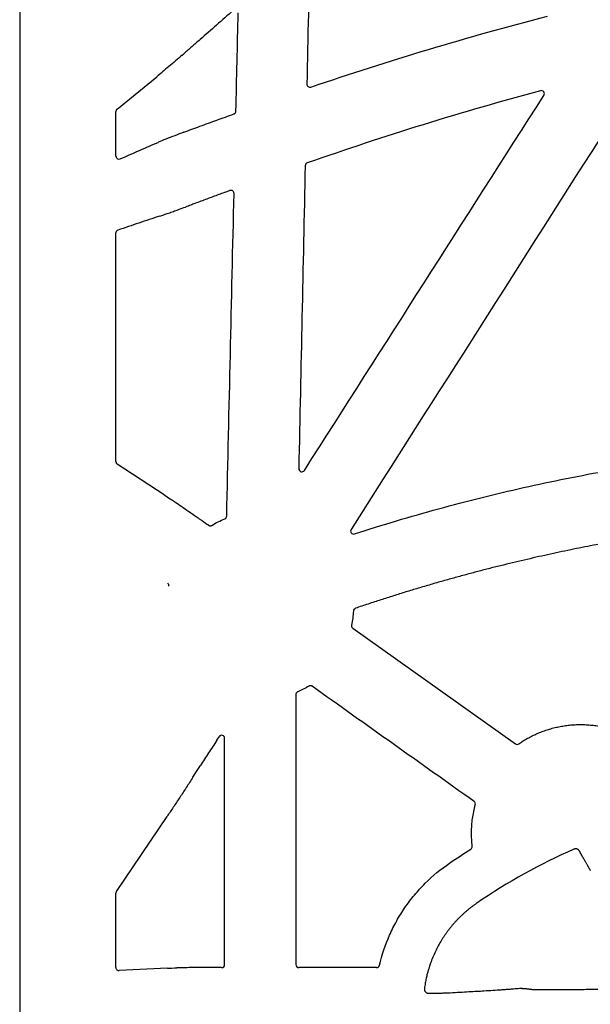
# Model space of a CAD drawing. Units: inches. Extents: x 7843 to 32315, y -21073 to 12505.
# Drawn here: x 24638 to 24824, y -10659 to -10338 of the extents above; entities that cross this region are included whole.
import ezdxf

# ---------------------------------------------------------------- set-up
doc = ezdxf.new("R2010")
doc.units = ezdxf.units.IN
doc.header["$LTSCALE"] = 0.25
doc.header["$MEASUREMENT"] = 0
doc.layers.add('HD', color=7, linetype='Continuous')

msp = doc.modelspace()

# ---------------------------------------------------------------- linework, layer by layer
at = {"layer": 'HD', "linetype": 'Continuous'}
for p, q in [((24637.92, -10152.81), (24637.92, -11165.69)), ((24690.91, -10349.47), (24691.46, -10348.99)), ((24669.66, -10367.03), (24682.6, -10356.47)), ((24669.3, -10382.37), (24669.3, -10367.78)), ((24669.3, -10481.86), (24669.3, -10407.36)), ((24685.07, -10492.67), (24669.74, -10482.67)), ((24693.73, -10498.53), (24693.61, -10498.44)), ((24699.47, -10502.56), (24699.15, -10502.34)), ((24746.49, -10536.12), (24799.5, -10573.76)), ((24702.17, -10572.59), (24702.9, -10571.45)), ((24669.46, -10621.86), (24686, -10597.41)), ((24669.3, -10646.66), (24669.3, -10622.4)), ((24686.13, -10646.86), (24670.34, -10647.62)), ((24694.6, -10646.67), (24694.6, -10646.67)), ((24703.73, -10646.67), (24694.6, -10646.67)), ((24754.25, -10646.67), (24728.97, -10646.67))]:
    msp.add_line(p, q, dxfattribs=at)
at = {"layer": 'HD', "linetype": 'Continuous', "flags": 128}
msp.add_lwpolyline([(24694.39, -10584.67), (24695.8, -10582.5), (24696.9, -10580.8)], dxfattribs=at)
at = {"layer": 'HD', "linetype": 'Continuous'}
for points in [[(24732.49, -10313.31), (24732.18, -10328.5), (24731.86, -10343.69), (24731.55, -10358.88)], [(24732.86, -10359.85), (24758.28, -10351.26), (24783.96, -10343.44), (24809.95, -10336.77)], [(24807.7, -10361.05), (24782.06, -10367.9), (24756.73, -10375.86), (24731.66, -10384.55)], [(24730.74, -10484.7), (24756.75, -10443.98), (24782.77, -10403.27), (24808.79, -10362.56)], [(24691.48, -10374.56), (24690.46, -10374.94), (24689.45, -10375.32), (24688.46, -10375.7)], [(24829.6, -10372.61), (24801.73, -10416.38), (24773.84, -10460.15), (24745.95, -10503.91)], [(24683.11, -10377.85), (24683.1, -10377.86), (24683.09, -10377.86), (24683.09, -10377.86)], [(24688.46, -10375.7), (24686.46, -10376.46), (24684.6, -10377.21), (24683.11, -10377.85)], [(24730.99, -10385.47), (24730.3, -10418.36), (24729.6, -10451.25), (24728.9, -10484.14)], [(24705.41, -10499.57), (24706.2, -10464.55), (24707, -10429.52), (24707.8, -10394.5)], [(24689.71, -10399.75), (24690.47, -10399.48), (24691.23, -10399.2), (24691.99, -10398.92)], [(24700.56, -10502.6), (24701.91, -10501.78), (24703.33, -10501.07), (24704.79, -10500.47)], [(24746.71, -10530.5), (24746.62, -10532.05), (24746.42, -10533.58), (24746.09, -10535.1)], [(24732.14, -10554.97), (24730.98, -10555.67), (24729.79, -10556.29), (24728.55, -10556.83)], [(24727.95, -10557.74), (24727.97, -10587.05), (24727.97, -10616.36), (24727.97, -10645.67)], [(24704.73, -10645.67), (24704.73, -10621.11), (24704.73, -10596.55), (24704.74, -10571.98)], [(24785.44, -10607.12), (24784.91, -10602.61), (24785.25, -10598.02), (24786.44, -10593.63)], [(24778.07, -10612.61), (24780.34, -10611.06), (24782.65, -10609.55), (24784.98, -10608.09)], [(24818.58, -10608.09), (24807.58, -10612.95), (24797.02, -10618.8), (24786.94, -10625.67)], [(24669.46, -10621.86), (24669.36, -10622.02), (24669.3, -10622.21), (24669.3, -10622.4)], [(24686.13, -10646.86), (24687.04, -10646.82), (24688.05, -10646.78), (24689.19, -10646.74)]]:
    msp.add_open_spline(points, degree=3, dxfattribs=at)
for points, knots in [([(24707.51, -10334.89), (24705.71, -10336.48), (24703.91, -10338.06), (24702.11, -10339.65), (24700.31, -10341.23), (24698.51, -10342.82), (24696.71, -10344.41)], [0, 0, 0, 0, 0.003617557, 0.003617557, 0.003617557, 0.007235114, 0.007235114, 0.007235114, 0.007235114]), ([(24708.42, -10367.69), (24708.54, -10362.35), (24708.67, -10357.02), (24708.79, -10351.68), (24708.92, -10346.34), (24709.04, -10341), (24709.16, -10335.67)], [0, 0, 0, 0, 0.00805276, 0.00805276, 0.00805276, 0.01610553, 0.01610553, 0.01610553, 0.01610553]), ([(24696.71, -10344.41), (24696.27, -10344.79), (24695.83, -10345.18), (24695.39, -10345.56), (24694.95, -10345.95), (24694.51, -10346.33), (24694.07, -10346.72), (24693.2, -10347.48), (24692.33, -10348.24), (24691.46, -10348.99)], [0, 0, 0, 0, 0.000881152, 0.000881152, 0.000881152, 0.001762304, 0.001762304, 0.001762304, 0.003504511, 0.003504511, 0.003504511, 0.003504511]), ([(24690.91, -10349.47), (24690.17, -10350.1), (24689.44, -10350.73), (24687.98, -10351.98), (24687.26, -10352.59), (24685.84, -10353.79), (24685.15, -10354.37), (24683.83, -10355.46), (24683.2, -10355.98), (24682.6, -10356.47)], [0, 0, 0, 0, 0.25, 0.25, 0.5, 0.5, 0.75, 0.75, 1, 1, 1, 1]), ([(24731.55, -10358.88), (24731.54, -10359.04), (24731.58, -10359.2), (24731.72, -10359.49), (24731.82, -10359.62), (24732.08, -10359.8), (24732.23, -10359.87), (24732.55, -10359.92), (24732.71, -10359.9), (24732.86, -10359.85)], [0, 0, 0, 0, 0.25, 0.25, 0.5, 0.5, 0.75, 0.75, 1, 1, 1, 1]), ([(24808.79, -10362.56), (24808.9, -10362.39), (24808.96, -10362.19), (24808.95, -10361.79), (24808.88, -10361.59), (24808.65, -10361.27), (24808.48, -10361.14), (24808.1, -10361.01), (24807.9, -10361), (24807.7, -10361.05)], [0, 0, 0, 0, 0.25, 0.25, 0.5, 0.5, 0.75, 0.75, 1, 1, 1, 1]), ([(24669.66, -10367.03), (24669.55, -10367.12), (24669.45, -10367.24), (24669.33, -10367.5), (24669.3, -10367.64), (24669.3, -10367.78)], [0, 0, 0, 0, 0.5, 0.5, 1, 1, 1, 1]), ([(24707.76, -10368.61), (24707.81, -10368.59), (24707.86, -10368.57), (24707.91, -10368.54), (24707.96, -10368.51), (24708.01, -10368.48), (24708.05, -10368.45), (24708.09, -10368.41), (24708.13, -10368.37), (24708.17, -10368.33), (24708.21, -10368.29), (24708.24, -10368.25), (24708.27, -10368.2), (24708.3, -10368.15), (24708.32, -10368.1), (24708.35, -10368.05), (24708.37, -10368), (24708.39, -10367.94), (24708.4, -10367.88), (24708.41, -10367.82), (24708.42, -10367.75), (24708.42, -10367.69)], [0, 0, 0, 0, 0.0000833018, 0.0000833018, 0.0000833018, 0.0001666001, 0.0001666001, 0.0001666001, 0.000249898, 0.000249898, 0.000249898, 0.0003331956, 0.0003331956, 0.0003331956, 0.0004164927, 0.0004164927, 0.0004164927, 0.0005082113, 0.0005082113, 0.0005082113, 0.0006032028, 0.0006032028, 0.0006032028, 0.0006032028]), ([(24691.48, -10374.56), (24693.21, -10373.91), (24694.94, -10373.27), (24696.68, -10372.64), (24698.52, -10371.96), (24700.37, -10371.28), (24702.22, -10370.61), (24704.06, -10369.94), (24705.91, -10369.27), (24707.76, -10368.61)], [0, 0, 0, 0, 0.002784056, 0.002784056, 0.002784056, 0.005747924, 0.005747924, 0.005747924, 0.008711833, 0.008711833, 0.008711833, 0.008711833]), ([(24670.71, -10383.23), (24672.52, -10382.43), (24674.33, -10381.65), (24676.14, -10380.86), (24678.45, -10379.86), (24680.77, -10378.86), (24683.09, -10377.86)], [0, 0, 0, 0, 0.004040728, 0.004040728, 0.004040728, 0.009205055, 0.009205055, 0.009205055, 0.009205055]), ([(24669.3, -10382.37), (24669.3, -10382.58), (24669.37, -10382.78), (24669.58, -10383.07), (24669.71, -10383.16), (24670.13, -10383.35), (24670.43, -10383.35), (24670.71, -10383.23)], [0, 0, 0, 0, 0.25, 0.25, 0.5, 0.5, 1, 1, 1, 1]), ([(24731.66, -10384.55), (24731.47, -10384.61), (24731.3, -10384.74), (24731.06, -10385.07), (24730.99, -10385.27), (24730.99, -10385.47)], [0, 0, 0, 0, 0.5, 0.5, 1, 1, 1, 1]), ([(24706.47, -10393.54), (24705.25, -10393.99), (24704.03, -10394.44), (24702.82, -10394.89), (24701.52, -10395.36), (24700.23, -10395.85), (24698.93, -10396.33), (24697.63, -10396.81), (24696.34, -10397.29), (24695.05, -10397.78)], [0, 0, 0, 0, 0.00195443, 0.00195443, 0.00195443, 0.004038541, 0.004038541, 0.004038541, 0.006122665, 0.006122665, 0.006122665, 0.006122665]), ([(24707.8, -10394.5), (24707.81, -10394.34), (24707.77, -10394.18), (24707.63, -10393.89), (24707.52, -10393.76), (24707.26, -10393.57), (24707.1, -10393.51), (24706.78, -10393.47), (24706.62, -10393.49), (24706.47, -10393.54)], [0, 0, 0, 0, 0.25, 0.25, 0.5, 0.5, 0.75, 0.75, 1, 1, 1, 1]), ([(24683.59, -10401.88), (24684.01, -10401.74), (24684.46, -10401.59), (24685.42, -10401.26), (24685.92, -10401.09), (24686.95, -10400.73), (24687.48, -10400.54), (24688.58, -10400.16), (24689.14, -10399.96), (24689.71, -10399.75)], [0, 0, 0, 0, 0.25, 0.25, 0.5, 0.5, 0.75, 0.75, 1, 1, 1, 1]), ([(24695.05, -10397.78), (24694.6, -10397.95), (24694.15, -10398.12), (24693.7, -10398.28), (24693.13, -10398.5), (24692.57, -10398.71), (24691.99, -10398.92)], [0, 0, 0, 0, 0.00072032, 0.00072032, 0.00072032, 0.00163744, 0.00163744, 0.00163744, 0.00163744]), ([(24683.59, -10401.88), (24681.31, -10402.63), (24679.04, -10403.39), (24676.77, -10404.15), (24674.5, -10404.91), (24672.23, -10405.68), (24669.97, -10406.45)], [0, 0, 0, 0, 0.004978551, 0.004978551, 0.004978551, 0.009957139, 0.009957139, 0.009957139, 0.009957139]), ([(24669.97, -10406.45), (24669.8, -10406.5), (24669.65, -10406.6), (24669.45, -10406.83), (24669.4, -10406.92), (24669.32, -10407.13), (24669.3, -10407.25), (24669.3, -10407.36)], [0, 0, 0, 0, 0.5, 0.5, 0.75, 0.75, 1, 1, 1, 1]), ([(24747.1, -10505.4), (24756.15, -10502.46), (24765.27, -10499.73), (24783.62, -10494.69), (24792.86, -10492.39), (24811.43, -10488.22), (24820.77, -10486.36), (24839.51, -10483.06), (24848.92, -10481.64), (24858.36, -10480.43)], [0, 0, 0, 0, 0.25, 0.25, 0.5, 0.5, 0.75, 0.75, 1, 1, 1, 1]), ([(24669.3, -10481.86), (24669.3, -10482.02), (24669.34, -10482.18), (24669.49, -10482.47), (24669.61, -10482.59), (24669.74, -10482.67)], [0, 0, 0, 0, 0.5, 0.5, 1, 1, 1, 1]), ([(24728.9, -10484.14), (24728.9, -10484.36), (24728.96, -10484.58), (24729.22, -10484.93), (24729.4, -10485.06), (24729.81, -10485.19), (24730.04, -10485.18), (24730.44, -10485.03), (24730.62, -10484.89), (24730.74, -10484.7)], [0, 0, 0, 0, 0.25, 0.25, 0.5, 0.5, 0.75, 0.75, 1, 1, 1, 1]), ([(24685.07, -10492.67), (24685.67, -10493.06), (24686.31, -10493.48), (24687.32, -10494.15), (24687.67, -10494.38), (24688.37, -10494.86), (24688.73, -10495.1), (24689.83, -10495.84), (24690.57, -10496.35), (24692.08, -10497.38), (24692.84, -10497.91), (24693.61, -10498.44)], [0, 0, 0, 0, 0.25, 0.25, 0.375, 0.375, 0.5, 0.5, 0.75, 0.75, 1, 1, 1, 1]), ([(24693.73, -10498.53), (24694.19, -10498.85), (24694.65, -10499.16), (24695.1, -10499.48), (24695.56, -10499.8), (24696.01, -10500.12), (24696.47, -10500.44), (24697.36, -10501.07), (24698.26, -10501.7), (24699.15, -10502.34)], [0, 0, 0, 0, 0.000837441, 0.000837441, 0.000837441, 0.001674882, 0.001674882, 0.001674882, 0.003328849, 0.003328849, 0.003328849, 0.003328849]), ([(24704.79, -10500.47), (24704.84, -10500.45), (24704.89, -10500.43), (24704.94, -10500.4), (24704.99, -10500.37), (24705.03, -10500.34), (24705.07, -10500.3), (24705.11, -10500.26), (24705.15, -10500.22), (24705.19, -10500.18), (24705.22, -10500.14), (24705.25, -10500.09), (24705.28, -10500.04), (24705.31, -10500), (24705.33, -10499.95), (24705.35, -10499.89), (24705.37, -10499.84), (24705.38, -10499.79), (24705.39, -10499.74), (24705.4, -10499.68), (24705.41, -10499.63), (24705.41, -10499.57)], [0, 0, 0, 0, 0.0000832747, 0.0000832747, 0.0000832747, 0.0001665447, 0.0001665447, 0.0001665447, 0.0002498143, 0.0002498143, 0.0002498143, 0.0003330834, 0.0003330834, 0.0003330834, 0.000416352, 0.000416352, 0.000416352, 0.0004977949, 0.0004977949, 0.0004977949, 0.0005814987, 0.0005814987, 0.0005814987, 0.0005814987]), ([(24699.47, -10502.56), (24699.51, -10502.59), (24699.56, -10502.62), (24699.61, -10502.65), (24699.66, -10502.67), (24699.71, -10502.69), (24699.76, -10502.71), (24699.82, -10502.72), (24699.87, -10502.73), (24699.93, -10502.74), (24699.98, -10502.75), (24700.04, -10502.75), (24700.09, -10502.75), (24700.15, -10502.74), (24700.2, -10502.74), (24700.26, -10502.72), (24700.31, -10502.71), (24700.36, -10502.7), (24700.41, -10502.68), (24700.46, -10502.66), (24700.51, -10502.63), (24700.56, -10502.6)], [0, 0, 0, 0, 0.0000831677, 0.0000831677, 0.0000831677, 0.0001663308, 0.0001663308, 0.0001663308, 0.0002494532, 0.0002494532, 0.0002494532, 0.0003325591, 0.0003325591, 0.0003325591, 0.0004156649, 0.0004156649, 0.0004156649, 0.0004971687, 0.0004971687, 0.0004971687, 0.0005809539, 0.0005809539, 0.0005809539, 0.0005809539]), ([(24864.65, -10502.86), (24863.53, -10503), (24861.26, -10503.28), (24857.85, -10503.73), (24854.41, -10504.2), (24850.94, -10504.7), (24847.44, -10505.22), (24843.91, -10505.77), (24840.36, -10506.34), (24836.78, -10506.94), (24833.17, -10507.57), (24829.53, -10508.23), (24825.87, -10508.92), (24822.18, -10509.63), (24818.46, -10510.38), (24814.71, -10511.16), (24810.94, -10511.96), (24807.15, -10512.8), (24803.33, -10513.68), (24799.48, -10514.58), (24795.61, -10515.52), (24791.71, -10516.49), (24787.79, -10517.5), (24783.85, -10518.54), (24779.89, -10519.62), (24775.9, -10520.73), (24771.89, -10521.89), (24767.86, -10523.08), (24763.8, -10524.3), (24759.73, -10525.57), (24755.63, -10526.88), (24751.51, -10528.22), (24748.76, -10529.15), (24747.38, -10529.61)], [0, 0, 0, 0, 0.028291, 0.056847, 0.085668, 0.114753, 0.144103, 0.173718, 0.203598, 0.233742, 0.264151, 0.294825, 0.325764, 0.356967, 0.388435, 0.420168, 0.452165, 0.484428, 0.516955, 0.549748, 0.582806, 0.616127, 0.649711, 0.683555, 0.71766, 0.752022, 0.786645, 0.821532, 0.856685, 0.892107, 0.927798, 0.963762, 1, 1, 1, 1]), ([(24745.95, -10503.91), (24745.84, -10504.09), (24745.79, -10504.29), (24745.8, -10504.7), (24745.88, -10504.9), (24746.13, -10505.22), (24746.3, -10505.35), (24746.69, -10505.47), (24746.9, -10505.46), (24747.1, -10505.4)], [0, 0, 0, 0, 0.25, 0.25, 0.5, 0.5, 0.75, 0.75, 1, 1, 1, 1]), ([(24686.55, -10522.46), (24686.6, -10522.26), (24686.57, -10522.05), (24686.43, -10521.69), (24686.31, -10521.54), (24686.17, -10521.44)], [0, 0, 0, 0, 0.5, 0.5, 1, 1, 1, 1]), ([(24747.38, -10529.61), (24747.21, -10529.67), (24747.03, -10529.79), (24746.78, -10530.11), (24746.72, -10530.32), (24746.71, -10530.5)], [0, 0, 0, 0, 0.5, 0.5, 1, 1, 1, 1]), ([(24746.09, -10535.1), (24746.06, -10535.28), (24746.07, -10535.48), (24746.21, -10535.85), (24746.34, -10536.01), (24746.49, -10536.12)], [0, 0, 0, 0, 0.5, 0.5, 1, 1, 1, 1]), ([(24728.55, -10556.83), (24728.5, -10556.85), (24728.45, -10556.88), (24728.41, -10556.91), (24728.36, -10556.94), (24728.32, -10556.97), (24728.28, -10557.01), (24728.24, -10557.05), (24728.2, -10557.09), (24728.16, -10557.13), (24728.13, -10557.17), (24728.1, -10557.22), (24728.07, -10557.27), (24728.05, -10557.32), (24728.03, -10557.37), (24728.01, -10557.42), (24727.99, -10557.47), (24727.98, -10557.52), (24727.97, -10557.58), (24727.96, -10557.63), (24727.95, -10557.69), (24727.95, -10557.74)], [0, 0, 0, 0, 0.000083207, 0.000083207, 0.000083207, 0.0001664052, 0.0001664052, 0.0001664052, 0.0002496027, 0.0002496027, 0.0002496027, 0.0003327996, 0.0003327996, 0.0003327996, 0.0004159957, 0.0004159957, 0.0004159957, 0.0004974938, 0.0004974938, 0.0004974938, 0.0005812556, 0.0005812556, 0.0005812556, 0.0005812556]), ([(24733.23, -10555.01), (24733.18, -10554.98), (24733.14, -10554.95), (24733.09, -10554.93), (24733.04, -10554.91), (24732.99, -10554.89), (24732.93, -10554.87), (24732.88, -10554.85), (24732.83, -10554.84), (24732.77, -10554.84), (24732.72, -10554.83), (24732.66, -10554.83), (24732.61, -10554.83), (24732.55, -10554.83), (24732.5, -10554.84), (24732.44, -10554.85), (24732.39, -10554.86), (24732.34, -10554.88), (24732.29, -10554.9), (24732.23, -10554.92), (24732.18, -10554.94), (24732.14, -10554.97)], [0, 0, 0, 0, 0.000083127, 0.000083127, 0.000083127, 0.0001662474, 0.0001662474, 0.0001662474, 0.0002493106, 0.0002493106, 0.0002493106, 0.0003323505, 0.0003323505, 0.0003323505, 0.0004153904, 0.0004153904, 0.0004153904, 0.0004969771, 0.0004969771, 0.0004969771, 0.0005808547, 0.0005808547, 0.0005808547, 0.0005808547]), ([(24786.06, -10592.56), (24777.25, -10586.3), (24768.45, -10580.04), (24759.64, -10573.79), (24750.84, -10567.53), (24742.03, -10561.27), (24733.23, -10555.01)], [0, 0, 0, 0, 0.0162875, 0.0162875, 0.0162875, 0.03257501, 0.03257501, 0.03257501, 0.03257501]), ([(24800.64, -10573.76), (24800.87, -10573.61), (24801.34, -10573.29), (24802.05, -10572.83), (24802.78, -10572.39), (24803.52, -10571.97), (24804.26, -10571.56), (24805.03, -10571.17), (24805.8, -10570.8), (24806.58, -10570.45), (24807.38, -10570.11), (24808.19, -10569.79), (24809.01, -10569.49), (24809.84, -10569.21), (24810.68, -10568.95), (24811.53, -10568.71), (24812.38, -10568.49), (24813.24, -10568.29), (24814.11, -10568.11), (24814.98, -10567.96), (24815.86, -10567.82), (24816.74, -10567.71), (24817.63, -10567.62), (24818.52, -10567.55), (24819.42, -10567.51), (24820.33, -10567.49), (24821.24, -10567.49), (24822.15, -10567.51), (24823.07, -10567.56), (24823.98, -10567.63), (24824.89, -10567.73), (24825.8, -10567.84), (24826.71, -10567.99), (24827.61, -10568.15), (24828.52, -10568.34), (24829.42, -10568.56), (24830.32, -10568.8), (24831.21, -10569.06), (24832.1, -10569.35), (24833, -10569.67), (24833.88, -10570.01), (24834.76, -10570.37), (24835.62, -10570.76), (24836.48, -10571.17), (24837.33, -10571.6), (24838.16, -10572.06), (24838.98, -10572.54), (24839.8, -10573.04), (24840.6, -10573.57), (24841.39, -10574.12), (24842.17, -10574.7), (24842.94, -10575.3), (24843.69, -10575.92), (24844.43, -10576.57), (24845.15, -10577.24), (24845.86, -10577.92), (24846.54, -10578.63), (24847.21, -10579.36), (24847.86, -10580.11), (24848.28, -10580.63), (24848.48, -10580.89)], [0, 0, 0, 0, 0.015896, 0.031804, 0.047731, 0.063687, 0.079678, 0.095714, 0.111802, 0.127956, 0.144183, 0.160497, 0.176908, 0.193409, 0.209965, 0.226538, 0.243098, 0.259662, 0.276243, 0.292854, 0.309502, 0.326201, 0.342959, 0.359788, 0.376706, 0.393734, 0.41085, 0.428026, 0.445226, 0.462418, 0.479611, 0.496816, 0.514047, 0.531317, 0.548637, 0.566018, 0.583472, 0.60101, 0.618645, 0.636386, 0.654188, 0.672017, 0.689849, 0.707668, 0.725499, 0.743358, 0.761256, 0.779205, 0.797218, 0.815311, 0.8335, 0.851812, 0.870216, 0.888669, 0.907132, 0.925613, 0.944126, 0.962685, 0.981305, 1, 1, 1, 1]), ([(24702.17, -10572.59), (24701.73, -10573.28), (24701.29, -10573.98), (24700.84, -10574.67), (24700.4, -10575.37), (24699.96, -10576.06), (24699.51, -10576.75), (24698.64, -10578.1), (24697.78, -10579.45), (24696.9, -10580.8)], [0, 0, 0, 0, 0.001241895, 0.001241895, 0.001241895, 0.00248379, 0.00248379, 0.00248379, 0.004904239, 0.004904239, 0.004904239, 0.004904239]), ([(24704.74, -10571.98), (24704.74, -10571.77), (24704.67, -10571.56), (24704.41, -10571.21), (24704.23, -10571.08), (24703.82, -10570.96), (24703.59, -10570.97), (24703.19, -10571.12), (24703.02, -10571.26), (24702.9, -10571.45)], [0, 0, 0, 0, 0.25, 0.25, 0.5, 0.5, 0.75, 0.75, 1, 1, 1, 1]), ([(24799.5, -10573.76), (24799.65, -10573.87), (24799.86, -10573.94), (24800.28, -10573.94), (24800.48, -10573.87), (24800.64, -10573.76)], [0, 0, 0, 0, 0.5, 0.5, 1, 1, 1, 1]), ([(24694.39, -10584.67), (24693.67, -10585.78), (24692.96, -10586.89), (24691.52, -10589.08), (24690.81, -10590.17), (24689.39, -10592.33), (24688.69, -10593.39), (24687.31, -10595.45), (24686.64, -10596.46), (24686, -10597.41)], [0, 0, 0, 0, 0.25, 0.25, 0.5, 0.5, 0.75, 0.75, 1, 1, 1, 1]), ([(24786.44, -10593.63), (24786.49, -10593.44), (24786.48, -10593.22), (24786.35, -10592.84), (24786.22, -10592.67), (24786.06, -10592.56)], [0, 0, 0, 0, 0.5, 0.5, 1, 1, 1, 1]), ([(24784.98, -10608.09), (24785.14, -10607.99), (24785.27, -10607.84), (24785.43, -10607.5), (24785.47, -10607.31), (24785.44, -10607.12)], [0, 0, 0, 0, 0.5, 0.5, 1, 1, 1, 1]), ([(24820.31, -10608.59), (24820.28, -10608.54), (24820.23, -10608.45), (24820.12, -10608.33), (24820, -10608.23), (24819.87, -10608.14), (24819.72, -10608.06), (24819.51, -10607.99), (24819.24, -10607.94), (24818.9, -10607.97), (24818.68, -10608.05), (24818.58, -10608.09)], [0, 0, 0, 0, 0.086017, 0.169168, 0.250764, 0.332192, 0.414848, 0.500064, 0.666799, 0.830116, 1, 1, 1, 1]), ([(24823.94, -10614.97), (24823.91, -10614.93), (24823.87, -10614.85), (24823.79, -10614.7), (24823.7, -10614.53), (24823.59, -10614.33), (24823.46, -10614.11), (24823.32, -10613.86), (24823.16, -10613.58), (24822.99, -10613.28), (24822.8, -10612.94), (24822.59, -10612.57), (24822.36, -10612.17), (24822.12, -10611.74), (24821.86, -10611.28), (24821.58, -10610.79), (24821.28, -10610.28), (24820.97, -10609.74), (24820.65, -10609.17), (24820.42, -10608.78), (24820.31, -10608.59)], [0, 0, 0, 0, 0.0443, 0.090046, 0.137241, 0.185886, 0.235972, 0.287487, 0.340407, 0.394702, 0.450333, 0.507251, 0.565398, 0.624706, 0.685098, 0.746488, 0.808781, 0.871872, 0.935651, 1, 1, 1, 1]), ([(24755.22, -10645.9), (24756.01, -10642.52), (24757.11, -10639.26), (24759.2, -10634.51), (24759.98, -10632.96), (24761.65, -10629.97), (24762.55, -10628.52), (24764.48, -10625.7), (24765.52, -10624.34), (24767.71, -10621.7), (24768.87, -10620.42), (24772.55, -10616.75), (24775.2, -10614.56), (24778.07, -10612.61)], [0, 0, 0, 0, 0.25, 0.25, 0.375, 0.375, 0.5, 0.5, 0.625, 0.625, 0.75, 0.75, 1, 1, 1, 1]), ([(24786.94, -10625.67), (24786.7, -10625.84), (24786.21, -10626.17), (24785.49, -10626.7), (24784.79, -10627.23), (24784.1, -10627.79), (24783.43, -10628.35), (24782.77, -10628.93), (24782.12, -10629.53), (24781.49, -10630.13), (24780.87, -10630.76), (24780.26, -10631.39), (24779.66, -10632.04), (24779.08, -10632.71), (24778.52, -10633.39), (24777.96, -10634.08), (24777.43, -10634.79), (24776.91, -10635.5), (24776.4, -10636.23), (24775.91, -10636.97), (24774.85, -10638.64), (24773.37, -10641.36), (24772.23, -10644.12), (24771.62, -10645.88), (24771.37, -10646.65), (24771.08, -10647.62), (24770.76, -10648.78), (24770.43, -10650.15), (24770.12, -10651.73), (24769.95, -10652.85), (24769.87, -10653.44)], [0, 0, 0, 0, 0.026476, 0.052866, 0.079184, 0.105443, 0.131656, 0.157836, 0.183996, 0.210148, 0.236306, 0.262481, 0.288709, 0.315005, 0.341352, 0.367734, 0.394134, 0.420536, 0.446923, 0.473279, 0.499587, 0.624101, 0.74851, 0.766516, 0.790586, 0.820669, 0.856683, 0.898595, 0.946375, 1, 1, 1, 1]), ([(24669.3, -10646.66), (24669.3, -10646.78), (24669.32, -10646.9), (24669.42, -10647.15), (24669.5, -10647.26), (24669.71, -10647.45), (24669.83, -10647.52), (24670.09, -10647.61), (24670.22, -10647.63), (24670.34, -10647.62)], [0, 0, 0, 0, 0.25, 0.25, 0.5, 0.5, 0.75, 0.75, 1, 1, 1, 1]), ([(24694.6, -10646.67), (24693.66, -10646.67), (24692.73, -10646.67), (24690.91, -10646.7), (24690.03, -10646.72), (24689.19, -10646.74)], [0, 0, 0, 0, 0.5, 0.5, 1, 1, 1, 1]), ([(24703.73, -10646.67), (24703.99, -10646.67), (24704.25, -10646.56), (24704.62, -10646.19), (24704.73, -10645.93), (24704.73, -10645.67)], [0, 0, 0, 0, 0.5, 0.5, 1, 1, 1, 1]), ([(24727.97, -10645.67), (24727.97, -10645.93), (24728.08, -10646.19), (24728.45, -10646.56), (24728.71, -10646.67), (24728.97, -10646.67)], [0, 0, 0, 0, 0.5, 0.5, 1, 1, 1, 1]), ([(24754.25, -10646.67), (24754.47, -10646.67), (24754.69, -10646.59), (24755.04, -10646.31), (24755.17, -10646.12), (24755.22, -10645.9)], [0, 0, 0, 0, 0.5, 0.5, 1, 1, 1, 1]), ([(24769.87, -10653.44), (24769.86, -10653.5), (24769.85, -10653.62), (24769.86, -10653.79), (24769.88, -10653.96), (24769.92, -10654.12), (24769.99, -10654.27), (24770.07, -10654.42), (24770.19, -10654.59), (24770.37, -10654.76), (24770.6, -10654.92), (24770.87, -10655.01), (24771.05, -10655.01), (24771.14, -10655.02)], [0, 0, 0, 0, 0.075052, 0.147337, 0.217736, 0.287218, 0.356804, 0.427525, 0.500382, 0.628544, 0.750282, 0.872021, 1, 1, 1, 1]), ([(24778.25, -10654.82), (24779.31, -10654.76), (24781.33, -10654.65), (24784.23, -10654.49), (24786.83, -10654.35), (24789.47, -10654.19), (24792.12, -10654.03), (24794.48, -10653.88), (24796.27, -10653.75), (24797.59, -10653.65), (24798.8, -10653.56), (24799.9, -10653.47), (24800.62, -10653.41), (24800.96, -10653.38)], [0, 0, 0, 0, 0.145869, 0.277826, 0.395868, 0.499998, 0.6357, 0.749994, 0.811124, 0.866687, 0.916685, 0.961119, 1, 1, 1, 1]), ([(24800.96, -10653.38), (24800.99, -10653.38), (24801.05, -10653.38), (24801.16, -10653.38), (24801.29, -10653.38), (24801.44, -10653.39), (24801.6, -10653.4), (24801.78, -10653.41), (24801.98, -10653.42), (24802.18, -10653.43), (24802.4, -10653.45), (24802.63, -10653.47), (24802.86, -10653.49), (24803.09, -10653.51), (24803.33, -10653.54), (24803.57, -10653.57), (24803.81, -10653.6), (24804.05, -10653.63), (24804.29, -10653.66), (24804.52, -10653.69), (24804.75, -10653.72), (24804.98, -10653.75), (24805.13, -10653.78), (24805.2, -10653.79)], [0, 0, 0, 0, 0.0491936, 0.0988731, 0.1489484, 0.1993186, 0.2498744, 0.3005008, 0.3510803, 0.4014948, 0.4516288, 0.5013712, 0.550618, 0.5992733, 0.6472507, 0.6944749, 0.7408814, 0.7864177, 0.8310427, 0.8747267, 0.9174513, 0.9592084, 1, 1, 1, 1]), ([(24771.14, -10655.02), (24771.3, -10655.01), (24771.61, -10655.01), (24772.06, -10655), (24772.5, -10655), (24772.93, -10654.99), (24773.36, -10654.98), (24773.77, -10654.97), (24774.17, -10654.97), (24774.56, -10654.96), (24774.93, -10654.95), (24775.28, -10654.94), (24775.73, -10654.92), (24776.23, -10654.9), (24776.77, -10654.88), (24777.24, -10654.87), (24777.65, -10654.85), (24777.99, -10654.84), (24778.16, -10654.83), (24778.25, -10654.82)], [0, 0, 0, 0, 0.045017, 0.090217, 0.135563, 0.181021, 0.226552, 0.27212, 0.317687, 0.363217, 0.408671, 0.454012, 0.499206, 0.584957, 0.67009, 0.754372, 0.837584, 0.919521, 1, 1, 1, 1]), ([(24805.2, -10653.79), (24805.44, -10653.79), (24805.92, -10653.79), (24806.63, -10653.79), (24807.3, -10653.79), (24807.95, -10653.79), (24808.56, -10653.79), (24809.14, -10653.79), (24809.7, -10653.79), (24810.22, -10653.79), (24810.71, -10653.79), (24811.63, -10653.79), (24812.93, -10653.79), (24814.33, -10653.78), (24815.41, -10653.78), (24816.23, -10653.78), (24816.83, -10653.78), (24817.29, -10653.77), (24817.58, -10653.76), (24817.94, -10653.76), (24818.35, -10653.76), (24818.86, -10653.76), (24820.03, -10653.74), (24821.89, -10653.73), (24824.41, -10653.72), (24826.92, -10653.72), (24829.29, -10653.72), (24831.44, -10653.73), (24833.16, -10653.75), (24834.51, -10653.77), (24835.55, -10653.8), (24836.41, -10653.82), (24836.94, -10653.85), (24837.21, -10653.87), (24837.32, -10653.88), (24837.38, -10653.89), (24837.39, -10653.9), (24837.4, -10653.91), (24837.41, -10653.92), (24837.42, -10653.92), (24837.45, -10653.93), (24837.48, -10653.93), (24837.53, -10653.94), (24837.58, -10653.94), (24837.63, -10653.95), (24837.7, -10653.95), (24837.82, -10653.96), (24838.04, -10653.97), (24838.4, -10653.99), (24838.83, -10654), (24839.34, -10654.02), (24839.93, -10654.03), (24840.58, -10654.05), (24841.3, -10654.06), (24842.1, -10654.08), (24842.95, -10654.09), (24843.57, -10654.1), (24843.88, -10654.1)], [0, 0, 0, 0, 0.012356, 0.02424, 0.03565, 0.046583, 0.057039, 0.067013, 0.076503, 0.085508, 0.094024, 0.102049, 0.133598, 0.162486, 0.177585, 0.192771, 0.20805, 0.212022, 0.218987, 0.224951, 0.232674, 0.242231, 0.253644, 0.296198, 0.338747, 0.380992, 0.42276, 0.463769, 0.503806, 0.532974, 0.563671, 0.595791, 0.629205, 0.646644, 0.660937, 0.672138, 0.680299, 0.687718, 0.691493, 0.699535, 0.70749, 0.715361, 0.723148, 0.730853, 0.738477, 0.74602, 0.753484, 0.778337, 0.803102, 0.827788, 0.852413, 0.876998, 0.901565, 0.926132, 0.950716, 0.975334, 1, 1, 1, 1])]:
    msp.add_open_spline(points, degree=3, knots=knots, dxfattribs=at)

doc.saveas('drawing.dxf')
